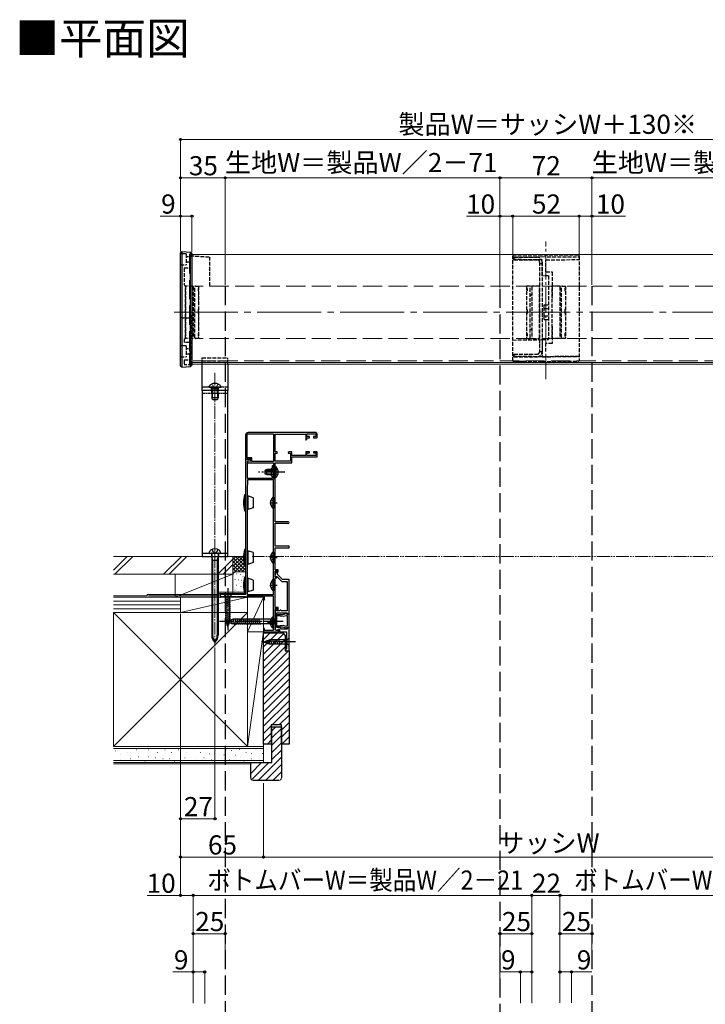
# Model space of a CAD drawing. Extents: x 0 to 1750, y 0 to 2616.
# Drawn here: x 820 to 1357, y 538 to 1309 of the extents above; entities that cross this region are included whole.
import ezdxf

# ---------------------------------------------------------------- set-up
doc = ezdxf.new("R2010")
doc.units = 0
for name, pattern in [('YCENTER_1', [13, 10, -1, 1, -1]), ('YDIVIDE_1', [15, 10, -1, 1, -1, 1, -1]), ('YHIDDEN_1', [4, 3, -1])]:
    doc.linetypes.add(name, pattern=pattern)
for name, color, linetype, lineweight in [('USER1', 3, 'CONTINUOUS', 13), ('YKK_11', 7, 'CONTINUOUS', 30), ('YKK_12', 2, 'CONTINUOUS', 13), ('YKK_13', 4, 'CONTINUOUS', 30), ('YKK_D', 6, 'CONTINUOUS', 13), ('YSS_K', 3, 'CONTINUOUS', 13)]:
    doc.layers.add(name, color=color, linetype=linetype, lineweight=lineweight)
doc.styles.add('text-b', font='txt')

msp = doc.modelspace()

# ---------------------------------------------------------------- linework, layer by layer
at = {"layer": 'YKK_11', "linetype": 'ByBlock', "lineweight": -2, "ltscale": 0.5}
for p, q in [((996.93, 983.94), (996.93, 964.94)), ((998.03, 966.04), (998.03, 984.84)), ((998.03, 984.84), (1018.83, 984.84)), ((1051.43, 985.94), (998.93, 985.94)), ((1018.83, 984.84), (1018.83, 963.34)), ((1019.93, 970.84), (1019.93, 984.54)), ((1019.93, 984.54), (1043.93, 984.54)), ((1043.93, 984.54), (1043.93, 980.14)), ((1043.93, 980.14), (1044.23, 979.84)), ((1044.23, 979.84), (1044.93, 980.54)), ((1044.93, 982.74), (1044.93, 984.84)), ((1044.93, 984.84), (1051.93, 984.84)), ((1046.83, 982.74), (1044.93, 982.74)), ((1044.93, 980.54), (1044.93, 981.84)), ((1044.93, 981.84), (1046.83, 981.84)), ((1046.83, 981.84), (1046.83, 982.74)), ((1051.93, 982.74), (1050.03, 982.74)), ((1050.03, 982.74), (1050.03, 981.84)), ((1050.03, 981.84), (1052.93, 981.84)), ((1051.93, 984.84), (1051.93, 982.74)), ((1052.93, 981.84), (1052.93, 984.44)), ((996.93, 964.94), (996.93, 858.94)), ((1000.93, 964.94), (996.93, 964.94)), ((996.93, 964.94), (1000.93, 964.94)), ((1001.93, 966.04), (998.03, 966.04)), ((1000.93, 963.74), (1000.93, 964.94)), ((1000.93, 964.94), (1000.93, 963.74)), ((1001.93, 963.34), (1001.93, 966.04)), ((1021.06, 970.84), (1019.93, 970.84)), ((1020.03, 963.44), (1020.03, 969.84)), ((1020.03, 969.84), (1021.74, 969.84)), ((1021.87, 970.27), (1021.06, 970.84)), ((1021.74, 969.84), (1021.87, 970.27)), ((1031.01, 970.84), (1030.19, 970.27)), ((1030.19, 970.27), (1030.33, 969.84)), ((1030.33, 969.84), (1032.03, 969.84)), ((1033.23, 970.84), (1031.01, 970.84)), ((1032.03, 969.84), (1032.03, 963.44)), ((1033.23, 967.84), (1033.23, 970.84)), ((1043.93, 967.84), (1033.23, 967.84)), ((1033.23, 962.24), (1033.23, 966.74)), ((1033.23, 966.74), (1052.93, 966.74)), ((1046.83, 970.84), (1043.93, 970.84)), ((1043.93, 970.84), (1043.93, 967.84)), ((1044.93, 967.84), (1044.93, 969.94)), ((1044.93, 969.94), (1046.83, 969.94)), ((1051.93, 967.84), (1044.93, 967.84)), ((1046.83, 969.94), (1046.83, 970.84)), ((1052.93, 970.84), (1050.03, 970.84)), ((1050.03, 970.84), (1050.03, 969.94)), ((1050.03, 969.94), (1051.93, 969.94)), ((1051.93, 969.94), (1051.93, 967.84)), ((1052.93, 966.74), (1052.93, 970.84)), ((998.33, 949.94), (998.33, 963.74)), ((998.33, 963.74), (1000.93, 963.74)), ((1000.93, 963.74), (998.43, 963.24)), ((998.43, 963.24), (998.43, 962.24)), ((998.43, 962.24), (1018.83, 962.24)), ((1018.83, 963.34), (1001.93, 963.34)), ((1017.63, 958.34), (1016.83, 957.54)), ((1016.83, 957.54), (1016.83, 952.34)), ((1018.83, 959.94), (1017.63, 959.94)), ((1017.63, 959.94), (1017.63, 958.34)), ((1018.83, 962.24), (1018.83, 949.94)), ((1018.83, 955.4), (1018.83, 959.94)), ((1032.03, 963.44), (1020.03, 963.44)), ((1020.03, 955.4), (1020.03, 962.24)), ((1020.03, 962.24), (1033.23, 962.24)), ((998.33, 948.94), (998.04, 940.4)), ((1017.63, 949.94), (998.33, 949.94)), ((1018.83, 948.94), (998.33, 948.94)), ((1016.83, 952.34), (1017.63, 951.54)), ((1017.63, 951.54), (1017.63, 949.94)), ((1018.71, 955.21), (1018.83, 955.4)), ((1018.71, 954.66), (1018.71, 955.21)), ((1018.83, 954.48), (1018.71, 954.66)), ((1018.83, 949.94), (1018.83, 954.48)), ((1019.93, 949.94), (1018.83, 949.94)), ((1018.83, 949.94), (1020.03, 949.94)), ((1018.83, 858.94), (1018.83, 948.94)), ((1019.91, 955.21), (1020.03, 955.4)), ((1019.91, 954.66), (1019.91, 955.21)), ((1020.03, 954.48), (1019.91, 954.66)), ((1019.93, 915.94), (1019.93, 949.94)), ((1020.03, 949.94), (1020.03, 954.48)), ((998.03, 940.3), (998.03, 858.94)), ((1030.23, 915.94), (1019.93, 915.94)), ((1019.93, 896.94), (1019.93, 915.04)), ((1019.93, 915.04), (1029.37, 915.04)), ((1029.37, 915.04), (1029.63, 914.89)), ((1030.93, 896.94), (1019.93, 896.94)), ((1019.93, 878.34), (1019.93, 895.64)), ((1019.93, 895.64), (1030.93, 895.64)), ((1030.93, 895.64), (1030.93, 896.94)), ((1022.43, 878.34), (1019.93, 878.34)), ((1019.93, 872.84), (1019.93, 877.54)), ((1019.93, 877.54), (1021.63, 877.54)), ((1021.43, 872.84), (1019.93, 872.84)), ((1019.93, 848.94), (1019.93, 872.04)), ((1019.93, 872.04), (1021.43, 872.04)), ((1021.43, 872.04), (1021.43, 872.84)), ((1021.63, 877.54), (1021.63, 876.94)), ((1021.63, 876.94), (1022.13, 876.44)), ((1022.13, 876.44), (1022.43, 876.74)), ((1022.43, 876.74), (1022.43, 878.34)), ((996.93, 858.94), (976.93, 858.94)), ((976.93, 858.94), (976.93, 856.94)), ((976.93, 856.94), (977.33, 856.94)), ((977.33, 856.94), (977.63, 857.24)), ((977.63, 857.24), (977.93, 857.54)), ((977.93, 857.54), (988.93, 857.54)), ((988.93, 857.54), (989.23, 857.24)), ((989.23, 857.24), (989.53, 856.94)), ((989.53, 856.94), (989.63, 856.94)), ((989.63, 856.94), (989.93, 857.24)), ((989.93, 857.24), (990.23, 857.54)), ((990.23, 857.54), (996.63, 857.54)), ((996.63, 857.54), (996.93, 857.24)), ((996.93, 857.24), (997.23, 856.94)), ((997.23, 856.94), (998.03, 856.94)), ((998.03, 858.94), (1018.83, 858.94)), ((998.03, 856.94), (998.03, 857.94)), ((998.03, 857.94), (1010.93, 857.94)), ((1010.93, 857.94), (1010.93, 854.94)), ((1011.73, 854.94), (1011.73, 857.94)), ((1011.73, 857.94), (1018.53, 857.94)), ((1018.53, 857.94), (1018.53, 830.94)), ((1010.93, 854.94), (1011.73, 854.94)), ((1022.33, 848.94), (1019.93, 848.94)), ((1022.33, 846.74), (1022.33, 848.94)), ((1019.93, 831.14), (1019.93, 848.14)), ((1019.93, 848.14), (1021.53, 848.14)), ((1021.53, 848.14), (1021.53, 846.74)), ((1021.53, 846.74), (1022.33, 846.74)), ((1021.65, 843.09), (1021.62, 842.51)), ((1021.62, 842.51), (1026.4, 842.1)), ((1025.46, 843.09), (1021.65, 843.09)), ((1029.28, 844.11), (1025.46, 843.09)), ((1026.4, 842.1), (1028.72, 842.72)), ((1028.72, 842.72), (1029.43, 842.3)), ((1029.56, 843.84), (1029.28, 844.11)), ((1029.43, 842.3), (1029.43, 834.47)), ((1029.45, 843.42), (1029.56, 843.84)), ((1029.7, 843.23), (1029.45, 843.42)), ((1030.23, 843.54), (1029.7, 843.23)), ((1030.93, 843.54), (1030.23, 843.54)), ((1030.93, 833.24), (1030.93, 843.54)), ((1026.4, 834.68), (1021.62, 834.26)), ((1021.62, 834.26), (1021.65, 833.69)), ((1021.65, 833.69), (1025.46, 833.69)), ((1025.46, 833.69), (1029.28, 832.67)), ((1028.72, 834.06), (1026.4, 834.68)), ((1029.43, 834.47), (1028.72, 834.06)), ((1029.28, 832.67), (1029.56, 832.94)), ((1029.45, 833.36), (1029.7, 833.55)), ((1029.56, 832.94), (1029.45, 833.36)), ((1029.7, 833.55), (1030.23, 833.24)), ((1030.23, 833.24), (1030.93, 833.24)), ((1011.73, 832.44), (1010.93, 832.44)), ((1010.93, 832.44), (1010.93, 829.94)), ((1010.93, 829.94), (1023.03, 829.94)), ((1011.73, 830.94), (1011.73, 832.44)), ((1018.53, 830.94), (1011.73, 830.94)), ((1020.83, 831.14), (1019.93, 831.14)), ((1021.03, 830.99), (1020.83, 831.14)), ((1021.22, 830.84), (1021.03, 830.99)), ((1022.33, 830.84), (1021.22, 830.84)), ((1023.03, 831.74), (1022.33, 831.74)), ((1022.33, 831.74), (1022.33, 830.84)), ((1023.03, 829.94), (1023.03, 831.74))]:
    msp.add_line(p, q, dxfattribs=at)
at = {"layer": 'YKK_11', "linetype": 'ByBlock', "lineweight": -2}
for p, q in [((1020.43, 876.3), (1019.88, 873.14)), ((1019.88, 873.14), (1021.31, 873.14)), ((1021.13, 877.14), (1020.43, 877.14)), ((1020.43, 877.14), (1020.43, 876.3)), ((1021.93, 875.75), (1021.13, 877.14)), ((1021.31, 873.14), (1025.21, 869.24)), ((1021.93, 874.64), (1021.93, 875.75)), ((1025.83, 870.74), (1021.93, 874.64)), ((1025.21, 869.24), (1029.43, 869.24)), ((1030.93, 870.74), (1025.83, 870.74)), ((1029.43, 869.24), (1029.43, 846.24)), ((1030.93, 843.74), (1030.93, 870.74)), ((1021.13, 847.74), (1019.93, 847.74)), ((1019.93, 847.74), (1019.93, 846.54)), ((1019.93, 846.54), (1020.26, 846.21)), ((1020.26, 846.21), (1019.93, 845.74)), ((1019.93, 845.74), (1019.93, 831.68)), ((1021.13, 846.24), (1021.13, 847.74)), ((1023.43, 846.24), (1021.13, 846.24)), ((1021.43, 833.34), (1021.43, 844.74)), ((1021.43, 844.74), (1029.53, 844.74)), ((1023.93, 846.74), (1023.43, 846.24)), ((1024.43, 846.74), (1023.93, 846.74)), ((1024.93, 846.24), (1024.43, 846.74)), ((1029.43, 846.24), (1024.93, 846.24)), ((1029.53, 844.74), (1029.53, 843.74)), ((1029.53, 843.74), (1030.93, 843.74)), ((1023.73, 833.34), (1021.43, 833.34)), ((1025.13, 831.94), (1023.73, 833.34)), ((1030.93, 833.04), (1029.53, 833.04)), ((1029.53, 833.04), (1029.53, 831.94)), ((1030.93, 814.94), (1030.93, 833.04)), ((1019.93, 831.68), (1021.97, 830.94)), ((1021.97, 830.94), (1022.33, 831.94)), ((1022.33, 831.94), (1023.33, 831.94)), ((1023.33, 831.94), (1023.33, 829.94)), ((1023.33, 829.94), (1028.93, 829.94)), ((1029.53, 831.94), (1025.13, 831.94)), ((1028.93, 829.94), (1028.93, 816.44)), ((1028.93, 816.44), (1028.43, 816.44)), ((1028.43, 816.44), (1028.43, 814.94)), ((1028.43, 814.94), (1030.93, 814.94))]:
    msp.add_line(p, q, dxfattribs=at)
at = {"layer": 'YKK_11', "linetype": 'ByBlock', "lineweight": -2, "ltscale": 0.5}
for centre, radius, start, end in [((998.93, 983.94), 2, 90.00001, 179.99999), ((1051.43, 984.44), 1.5, 0.00001, 89.99999), ((1001.03, 940.3), 3, 177.99972, 179.99974), ((1030.23, 915.24), 0.7, 210, 89.99999)]:
    msp.add_arc(centre, radius, start, end, dxfattribs=at)
at = {"layer": 'YKK_12', "linetype": 'YCENTER_1', "ltscale": 2}
msp.add_line((1231.93, 1027.64), (1231.93, 1135.44), dxfattribs=at)
at = {"layer": 'YKK_12', "linetype": 'YHIDDEN_1', "ltscale": 5}
for p, q in [((952.93, 1125.34), (952.93, 1039.34)), ((960.18, 1100.64), (960.18, 1059.64)), ((1503.68, 1100.64), (960.18, 1100.64)), ((1503.68, 1059.64), (960.18, 1059.64)), ((1510.93, 1041.94), (952.93, 1041.94))]:
    msp.add_line(p, q, dxfattribs=at)
at = {"layer": 'YKK_12'}
for p, q in [((1510.93, 1125.34), (952.93, 1125.34)), ((1510.93, 1040.74), (952.93, 1040.74)), ((1510.93, 1039.34), (952.93, 1039.34))]:
    msp.add_line(p, q, dxfattribs=at)
at = {"layer": 'YKK_12', "linetype": 'YCENTER_1', "ltscale": 5}
msp.add_line((940.93, 1080.14), (1522.93, 1080.14), dxfattribs=at)
at = {"layer": 'YKK_12', "linetype": 'YCENTER_1'}
for p, q in [((972.93, 1032.69), (972.93, 818.53)), ((972.93, 898.56), (972.93, 884.12))]:
    msp.add_line(p, q, dxfattribs=at)
at = {"layer": 'YKK_13'}
for p, q in [((945.93, 1037.98), (945.93, 1126.69)), ((946.93, 1127.58), (946.93, 1037.1)), ((946.93, 1127.58), (953.87, 1127.15)), ((953.87, 1037.52), (953.87, 1127.15)), ((954.93, 1126.09), (954.93, 1038.59)), ((946.93, 1075.64), (945.93, 1075.64)), ((946.93, 1075.64), (953.87, 1075.64)), ((953.87, 1075.64), (954.93, 1075.64)), ((946.93, 1037.1), (945.93, 1037.98)), ((946.93, 1037.1), (953.87, 1037.52)), ((953.87, 1037.52), (954.93, 1038.59)), ((962.92, 1018.94), (962.92, 1039.34)), ((982.92, 1039.34), (982.92, 1018.94)), ((982.92, 1018.94), (962.92, 1018.94)), ((982.93, 1018.94), (962.93, 1018.94)), ((962.93, 1018.94), (962.93, 888.94)), ((982.93, 888.94), (982.93, 1018.94)), ((962.93, 891.44), (982.93, 891.44)), ((962.93, 888.94), (982.93, 888.94)), ((968.43, 891.44), (977.43, 891.44)), ((970.18, 891.44), (970.18, 888.94)), ((970.38, 891.14), (970.38, 827.3)), ((970.38, 888.04), (971.13, 885.84)), ((974.73, 885.84), (975.48, 888.04)), ((975.48, 891.14), (975.48, 827.3)), ((975.68, 891.44), (975.68, 888.94)), ((970.38, 885.84), (975.48, 885.84)), ((971.13, 885.84), (971.13, 827.3)), ((974.73, 885.84), (974.73, 827.3))]:
    msp.add_line(p, q, dxfattribs=at)
at = {"layer": 'YKK_13', "linetype": 'YHIDDEN_1'}
for p, q in [((950.43, 1125.79), (945.93, 1125.79)), ((950.43, 1125.79), (950.43, 1117.29)), ((952.93, 1125.64), (954.93, 1125.64)), ((952.93, 1125.64), (952.93, 1114.79)), ((954.93, 1123.19), (954.93, 1125.64)), ((968.52, 1123.11), (954.93, 1124.06)), ((968.93, 1100.64), (968.93, 1122.68)), ((1205.93, 1041.87), (1205.93, 1123.93)), ((1205.93, 1123.44), (1228.93, 1123.64)), ((1205.93, 1123.44), (1228.93, 1123.64)), ((1228.93, 1124.84), (1206.55, 1124.71)), ((1206.93, 1123.24), (1225.03, 1123.24)), ((1206.93, 1123.24), (1206.93, 1121.24)), ((1206.93, 1121.24), (1225.03, 1121.24)), ((1226.93, 1119.34), (1226.93, 1074.54)), ((1226.93, 1118.24), (1228.93, 1118.24)), ((1257.32, 1124.68), (1228.93, 1124.84)), ((1228.93, 1123.64), (1257.93, 1123.38)), ((1228.93, 1123.64), (1257.93, 1123.38)), ((1228.93, 1108.64), (1228.93, 1121.14)), ((1228.93, 1119.34), (1228.93, 1049.14)), ((1231.93, 1121.14), (1257.93, 1121.36)), ((1231.93, 1111.64), (1231.93, 1121.14)), ((1257.93, 1123.92), (1257.93, 1041.94)), ((945.93, 1117.29), (950.43, 1117.29)), ((948.93, 1114.79), (948.93, 1101.64)), ((948.93, 1114.79), (952.93, 1114.79)), ((1231.93, 1111.64), (1236.93, 1111.64)), ((1236.93, 1111.64), (1236.93, 1091.14)), ((1233.93, 1108.64), (1228.93, 1108.64)), ((1233.93, 1108.64), (1233.93, 1058.64)), ((948.93, 1101.64), (949.93, 1100.64)), ((949.93, 1100.64), (949.93, 1059.64)), ((949.93, 1059.64), (949.93, 1100.64)), ((955.43, 1100.64), (949.93, 1100.64)), ((955.93, 1100.14), (955.93, 1060.14)), ((957.18, 1060.14), (957.18, 1100.14)), ((957.68, 1100.64), (960.18, 1100.64)), ((960.18, 1098.81), (959.68, 1098.81)), ((959.68, 1098.81), (959.68, 1098.37)), ((960.18, 1098.37), (959.68, 1098.37)), ((959.68, 1098.37), (959.68, 1096.81)), ((959.68, 1096.81), (960.18, 1096.81)), ((960.18, 1100.64), (960.18, 1059.64)), ((1219.18, 1100.64), (1216.68, 1100.64)), ((1216.68, 1100.64), (1216.68, 1059.64)), ((1216.68, 1098.81), (1217.18, 1098.81)), ((1216.68, 1098.37), (1217.18, 1098.37)), ((1217.18, 1096.81), (1216.68, 1096.81)), ((1217.18, 1098.81), (1217.18, 1098.37)), ((1217.18, 1098.37), (1217.18, 1096.81)), ((1219.68, 1060.14), (1219.68, 1100.14)), ((1220.93, 1100.14), (1220.93, 1060.14)), ((1226.93, 1100.64), (1221.43, 1100.64)), ((1226.93, 1059.64), (1226.93, 1100.64)), ((1236.93, 1059.64), (1236.93, 1100.64)), ((1242.43, 1100.64), (1236.93, 1100.64)), ((1242.93, 1100.14), (1242.93, 1060.14)), ((1244.18, 1060.14), (1244.18, 1100.14)), ((1244.68, 1100.64), (1247.18, 1100.64)), ((1247.18, 1098.81), (1246.68, 1098.81)), ((1246.68, 1098.81), (1246.68, 1098.37)), ((1247.18, 1098.37), (1246.68, 1098.37)), ((1246.68, 1098.37), (1246.68, 1096.81)), ((1246.68, 1096.81), (1247.18, 1096.81)), ((1247.18, 1100.64), (1247.18, 1059.64)), ((956.63, 1093.54), (956.73, 1093.54)), ((1220.23, 1093.54), (1220.13, 1093.54)), ((1243.63, 1093.54), (1243.73, 1093.54)), ((960.18, 1082.14), (959.68, 1082.14)), ((959.68, 1082.14), (959.68, 1078.14)), ((1216.68, 1082.14), (1217.18, 1082.14)), ((1217.18, 1082.14), (1217.18, 1078.14)), ((1230.43, 1083.02), (1230.43, 1085.91)), ((1230.43, 1085.91), (1233.93, 1085.91)), ((1230.43, 1077.25), (1230.43, 1083.02)), ((1230.43, 1083.02), (1233.93, 1083.02)), ((1247.18, 1082.14), (1246.68, 1082.14)), ((1246.68, 1082.14), (1246.68, 1078.14)), ((954.93, 1039.04), (954.93, 1077.91)), ((959.68, 1078.14), (960.18, 1078.14)), ((1217.18, 1078.14), (1216.68, 1078.14)), ((1226.93, 1074.54), (1226.93, 1055.04)), ((1230.43, 1077.25), (1233.93, 1077.25)), ((1230.43, 1074.36), (1230.43, 1077.25)), ((1230.43, 1074.36), (1233.93, 1074.36)), ((1246.68, 1078.14), (1247.18, 1078.14)), ((956.73, 1066.74), (956.63, 1066.74)), ((1220.13, 1066.74), (1220.23, 1066.74)), ((1236.93, 1069.14), (1236.93, 1055.68)), ((1243.73, 1066.74), (1243.63, 1066.74)), ((949.93, 1059.64), (948.93, 1058.64)), ((948.93, 1058.64), (948.93, 1056.29)), ((955.43, 1059.64), (949.93, 1059.64)), ((960.18, 1059.64), (957.68, 1059.64)), ((960.18, 1063.47), (959.68, 1063.47)), ((959.68, 1063.47), (959.68, 1061.9)), ((960.18, 1061.9), (959.68, 1061.9)), ((959.68, 1061.9), (959.68, 1061.47)), ((959.68, 1061.47), (960.18, 1061.47)), ((1228.93, 1058.37), (1205.93, 1058.09)), ((1216.68, 1063.47), (1217.18, 1063.47)), ((1216.68, 1061.9), (1217.18, 1061.9)), ((1217.18, 1061.47), (1216.68, 1061.47)), ((1216.68, 1059.64), (1219.18, 1059.64)), ((1217.18, 1063.47), (1217.18, 1061.9)), ((1217.18, 1061.9), (1217.18, 1061.47)), ((1221.43, 1059.64), (1226.93, 1059.64)), ((1228.93, 1058.64), (1233.93, 1058.64)), ((1228.93, 1058.64), (1228.93, 1045.24)), ((1242.43, 1059.64), (1236.93, 1059.64)), ((1247.18, 1059.64), (1244.68, 1059.64)), ((1247.18, 1063.47), (1246.68, 1063.47)), ((1246.68, 1063.47), (1246.68, 1061.9)), ((1247.18, 1061.9), (1246.68, 1061.9)), ((1246.68, 1061.9), (1246.68, 1061.47)), ((1246.68, 1061.47), (1247.18, 1061.47)), ((950.43, 1053.79), (945.93, 1053.79)), ((952.93, 1056.29), (948.93, 1056.29)), ((950.43, 1053.79), (950.43, 1045.29)), ((952.93, 1056.29), (952.93, 1042.79)), ((1226.93, 1055.04), (1226.93, 1049.14)), ((1226.93, 1049.24), (1228.93, 1049.24)), ((1236.93, 1055.68), (1231.93, 1055.64)), ((1231.93, 1049.24), (1231.93, 1055.64)), ((945.93, 1045.29), (950.43, 1045.29)), ((948.93, 1042.79), (952.93, 1042.79)), ((948.93, 1042.79), (948.93, 1039.04)), ((962.92, 1044.44), (982.92, 1044.44)), ((962.92, 1041.94), (982.92, 1041.94)), ((1228.93, 1045.24), (1205.93, 1045.49)), ((1205.93, 1041.87), (1228.93, 1041.6)), ((1206.9, 1041.75), (1216.8, 1041.74)), ((1206.93, 1047.24), (1225.03, 1047.24)), ((1206.93, 1047.24), (1206.93, 1045.24)), ((1206.93, 1045.24), (1225.03, 1045.24)), ((1257.93, 1045.49), (1228.93, 1045.24)), ((1228.93, 1045.24), (1257.93, 1045.49)), ((1228.93, 1041.6), (1257.93, 1041.94)), ((1241.06, 1041.74), (1256.93, 1041.75)), ((1257.93, 1047.51), (1257.93, 1045.49)), ((954.93, 1039.04), (948.93, 1039.04)), ((970.58, 894.3), (971.79, 892.08)), ((975.28, 894.3), (974.08, 892.08))]:
    msp.add_line(p, q, dxfattribs=at)
at = {"layer": 'YKK_13', "linetype": 'YHIDDEN_1', "ltscale": 0.6}
for p, q in [((950.43, 1123.79), (952.93, 1123.79)), ((952.93, 1119.29), (950.43, 1119.29)), ((950.43, 1051.79), (952.93, 1051.79)), ((952.93, 1047.29), (950.43, 1047.29))]:
    msp.add_line(p, q, dxfattribs=at)
at = {"layer": 'YKK_13', "linetype": 'YHIDDEN_1', "ltscale": 5}
for p, q in [((980.93, 1100.64), (980.93, 525.14)), ((1195.93, 1098.44), (1195.93, 525.14)), ((1267.93, 1100.64), (1267.93, 525.14))]:
    msp.add_line(p, q, dxfattribs=at)
at = {"layer": 'YKK_13', "linetype": 'YHIDDEN_1', "ltscale": 0.5}
for p, q in [((962.92, 1039.34), (962.92, 1044.44)), ((982.92, 1039.34), (982.92, 1044.44)), ((982.93, 1016.44), (962.93, 1016.44)), ((971.79, 892.08), (972.93, 891.48)), ((974.08, 892.08), (972.93, 891.48))]:
    msp.add_line(p, q, dxfattribs=at)
at = {"layer": 'YKK_13', "linetype": 'YHIDDEN_1', "ltscale": 0.3}
for p, q in [((982.92, 1021.44), (962.92, 1021.44)), ((970.17, 1018.94), (970.17, 1021.44)), ((975.67, 1018.94), (975.67, 1021.44))]:
    msp.add_line(p, q, dxfattribs=at)
at = {"layer": 'YKK_13', "linetype": 'YHIDDEN_1', "ltscale": 0.2}
for p, q in [((968.17, 1022.04), (968.17, 1021.94)), ((968.67, 1021.44), (977.17, 1021.44)), ((970.42, 1020.04), (970.64, 1020.63)), ((975.42, 1020.04), (970.42, 1020.04)), ((970.42, 1016.94), (970.42, 1020.04)), ((970.57, 1023.95), (971.78, 1021.53)), ((970.86, 1020.04), (970.66, 1020.96)), ((970.86, 1016.94), (970.86, 1020.04)), ((970.93, 1018.94), (970.93, 1016.44)), ((972.92, 1020.92), (971.78, 1021.53)), ((972.92, 1020.92), (974.07, 1021.53)), ((975.27, 1023.95), (974.07, 1021.53)), ((974.93, 1018.94), (974.93, 1016.44)), ((974.99, 1020.04), (975.18, 1020.96)), ((974.99, 1016.94), (974.99, 1020.04)), ((975.42, 1020.04), (975.21, 1020.63)), ((975.42, 1016.94), (975.42, 1020.04)), ((977.67, 1022.04), (977.67, 1021.94))]:
    msp.add_line(p, q, dxfattribs=at)
at = {"layer": 'YKK_13', "ltscale": 0.2}
for p, q in [((970.42, 1016.94), (970.42, 1013.14)), ((975.42, 1013.14), (970.42, 1013.14)), ((971.22, 1011.44), (970.42, 1013.14)), ((970.86, 1016.94), (970.86, 1012.22)), ((974.62, 1011.44), (971.22, 1011.44)), ((975.42, 1013.14), (974.62, 1011.44)), ((974.99, 1016.94), (974.99, 1012.22)), ((975.42, 1016.94), (975.42, 1013.14))]:
    msp.add_line(p, q, dxfattribs=at)
at = {"layer": 'YKK_13', "ltscale": 1.5}
for p, q in [((1013.43, 956.94), (1012.03, 956.24)), ((1012.03, 956.24), (1012.03, 953.64)), ((1012.13, 956.29), (1020.03, 956.29)), ((1020.03, 956.94), (1013.43, 956.94)), ((1013.43, 952.94), (1013.43, 956.94)), ((1020.03, 959.19), (1020.03, 952.94)), ((1020.03, 959.19), (1020.54, 959.19)), ((1020.03, 950.69), (1020.03, 956.94)), ((1020.54, 959.19), (1020.54, 952.94)), ((1020.54, 950.69), (1020.54, 956.94)), ((1013.43, 952.94), (1012.03, 953.64)), ((1012.13, 953.59), (1020.03, 953.59)), ((1013.43, 952.94), (1020.03, 952.94)), ((1020.03, 950.69), (1020.54, 950.69)), ((996.23, 937.44), (996.23, 924.44)), ((996.23, 937.44), (996.93, 937.44)), ((996.93, 924.44), (996.93, 937.44)), ((998.03, 935.84), (998.23, 935.84)), ((998.23, 935.84), (998.73, 936.34)), ((998.23, 935.84), (998.23, 926.04)), ((998.73, 936.34), (998.73, 925.54)), ((1002.83, 934.85), (998.73, 936.34)), ((1002.83, 934.85), (1002.83, 927.03)), ((1018.32, 935.19), (1018.32, 926.69)), ((1018.83, 935.19), (1018.32, 935.19)), ((1018.83, 935.19), (1018.83, 926.69)), ((998.03, 926.04), (998.23, 926.04)), ((998.73, 925.54), (998.23, 926.04)), ((1002.83, 927.03), (998.73, 925.54)), ((1018.83, 926.69), (1018.32, 926.69)), ((1018.83, 932.94), (1018.83, 928.94)), ((996.93, 924.44), (996.23, 924.44)), ((996.23, 894.44), (996.23, 881.44)), ((996.23, 894.44), (996.93, 894.44)), ((996.93, 881.44), (996.93, 894.44)), ((998.03, 892.84), (998.23, 892.84)), ((998.23, 892.84), (998.73, 893.34)), ((998.23, 892.84), (998.23, 883.04)), ((998.73, 893.34), (998.73, 882.54)), ((1002.83, 891.85), (998.73, 893.34)), ((1002.83, 891.85), (1002.83, 884.03)), ((1018.32, 892.19), (1018.32, 883.69)), ((1018.83, 892.19), (1018.32, 892.19)), ((1018.83, 892.19), (1018.83, 883.69)), ((1018.83, 889.94), (1018.83, 885.94)), ((996.93, 881.44), (996.23, 881.44)), ((998.03, 883.04), (998.23, 883.04)), ((998.73, 882.54), (998.23, 883.04)), ((1002.83, 884.03), (998.73, 882.54)), ((1018.83, 883.69), (1018.32, 883.69)), ((996.23, 872.94), (996.23, 859.94)), ((996.23, 872.94), (996.93, 872.94)), ((996.93, 859.94), (996.93, 872.94)), ((998.03, 871.34), (998.23, 871.34)), ((998.23, 871.34), (998.73, 871.84)), ((998.23, 871.34), (998.23, 861.54)), ((998.73, 871.84), (998.73, 861.04)), ((1002.83, 870.35), (998.73, 871.84)), ((1002.83, 870.35), (1002.83, 862.53)), ((1018.32, 870.69), (1018.32, 862.19)), ((1018.83, 870.69), (1018.32, 870.69)), ((1018.83, 870.69), (1018.83, 862.19)), ((1018.83, 868.44), (1018.83, 864.44)), ((986.03, 858.94), (979.83, 858.94)), ((979.83, 858.94), (981.38, 857.39)), ((980.83, 854.96), (985.03, 856.09)), ((981.38, 857.39), (981.38, 838.85)), ((984.48, 857.39), (981.38, 857.39)), ((986.03, 858.94), (984.48, 857.39)), ((984.48, 838.85), (984.48, 857.39)), ((996.93, 859.94), (996.23, 859.94)), ((998.03, 861.54), (998.23, 861.54)), ((998.73, 861.04), (998.23, 861.54)), ((1002.83, 862.53), (998.73, 861.04)), ((1018.83, 862.19), (1018.32, 862.19)), ((980.83, 853.41), (985.03, 854.53)), ((980.83, 851.86), (985.03, 852.98)), ((980.83, 850.3), (985.03, 851.43)), ((980.83, 848.75), (985.03, 849.88)), ((980.83, 847.2), (985.03, 848.32)), ((980.83, 845.64), (985.03, 846.77)), ((980.83, 844.09), (985.03, 845.22)), ((980.83, 842.54), (985.03, 843.66)), ((980.83, 840.99), (985.03, 842.11)), ((980.83, 839.43), (985.03, 840.56)), ((1018.02, 841.39), (1018.02, 832.89)), ((1018.53, 841.39), (1018.02, 841.39)), ((1018.53, 841.39), (1018.53, 832.89)), ((1021.43, 841.44), (1019.68, 839.69)), ((1021.43, 834.44), (1021.43, 841.44)), ((981.09, 837.95), (985.03, 839.01)), ((982.93, 833.94), (981.38, 838.85)), ((981.43, 837.94), (986.98, 839.69)), ((981.43, 837.94), (986.98, 836.19)), ((981.54, 836.52), (984.58, 837.33)), ((982, 835.09), (984.05, 835.63)), ((982.58, 838.88), (983.13, 836.83)), ((982.93, 833.94), (984.48, 838.85)), ((984.01, 839.33), (984.82, 836.29)), ((985.44, 839.78), (986.52, 835.76)), ((986.87, 840.23), (988.11, 835.64)), ((1019.68, 839.69), (986.98, 839.69)), ((1019.68, 836.19), (986.98, 836.19)), ((988.43, 840.24), (989.66, 835.64)), ((989.98, 840.24), (991.21, 835.64)), ((991.53, 840.24), (992.76, 835.64)), ((993.08, 840.24), (994.32, 835.64)), ((994.64, 840.24), (995.87, 835.64)), ((996.19, 840.24), (997.42, 835.64)), ((997.74, 840.24), (998.98, 835.64)), ((999.3, 840.24), (1000.53, 835.64)), ((1000.85, 840.24), (1002.08, 835.64)), ((1002.4, 840.24), (1003.63, 835.64)), ((1003.95, 840.24), (1005.19, 835.64)), ((1005.51, 840.24), (1006.74, 835.64)), ((1007.06, 840.24), (1008.29, 835.64)), ((1018.53, 832.89), (1018.02, 832.89)), ((1018.53, 839.14), (1018.53, 835.14)), ((1019.68, 836.19), (1019.68, 839.69)), ((1021.43, 834.44), (1019.68, 836.19)), ((1010.93, 821.94), (1015.85, 823.49)), ((1010.93, 821.94), (1015.85, 820.39)), ((1012.08, 822.88), (1012.63, 820.83)), ((1013.51, 823.33), (1014.33, 820.29)), ((1014.94, 823.78), (1016, 819.84)), ((1029.38, 823.49), (1015.85, 823.49)), ((1015.85, 820.39), (1029.38, 820.39)), ((1016.43, 824.04), (1017.55, 819.84)), ((1017.98, 824.04), (1019.11, 819.84)), ((1019.53, 824.04), (1020.66, 819.84)), ((1021.09, 824.04), (1022.21, 819.84)), ((1022.64, 824.04), (1023.76, 819.84)), ((1030.93, 825.04), (1029.38, 823.49)), ((1029.38, 820.39), (1029.38, 823.49)), ((1030.93, 818.84), (1029.38, 820.39)), ((1030.93, 818.84), (1030.93, 825.04))]:
    msp.add_line(p, q, dxfattribs=at)
at = {"layer": 'YKK_13', "linetype": 'YHIDDEN_1', "ltscale": 1.5}
for p, q in [((1022.13, 957.02), (1020.22, 956.09)), ((1020.22, 956.09), (1019.61, 954.94)), ((1020.22, 953.8), (1019.61, 954.94)), ((1022.13, 952.87), (1020.22, 953.8)), ((1016.74, 933.01), (1018.64, 932.08)), ((1016.74, 928.86), (1018.64, 929.79)), ((1018.64, 932.08), (1019.25, 930.94)), ((1018.64, 929.79), (1019.25, 930.94)), ((1016.74, 890.01), (1018.64, 889.08)), ((1016.74, 885.86), (1018.64, 886.79)), ((1018.64, 889.08), (1019.25, 887.94)), ((1018.64, 886.79), (1019.25, 887.94)), ((1016.74, 868.51), (1018.64, 867.58)), ((1016.74, 864.36), (1018.64, 865.29)), ((1018.64, 867.58), (1019.25, 866.44)), ((1018.64, 865.29), (1019.25, 866.44)), ((1016.44, 839.21), (1018.34, 838.28)), ((1016.44, 835.06), (1018.34, 835.99)), ((1018.34, 838.28), (1018.95, 837.14)), ((1018.34, 835.99), (1018.95, 837.14))]:
    msp.add_line(p, q, dxfattribs=at)
at = {"layer": 'YKK_13', "linetype": 'YCENTER_1', "ltscale": 1.5}
for p, q in [((1027.53, 954.94), (1007.03, 954.94)), ((1015.88, 930.94), (1021.55, 930.94)), ((1015.88, 887.94), (1021.55, 887.94)), ((982.93, 863.94), (982.93, 831.03)), ((1015.88, 866.44), (1021.55, 866.44)), ((1026.43, 837.94), (976.43, 837.94)), ((1014.12, 837.14), (1021.25, 837.14)), ((1035.93, 821.94), (1009.45, 821.94))]:
    msp.add_line(p, q, dxfattribs=at)
at = {"layer": 'YKK_13', "linetype": 'YHIDDEN_1'}
for centre, radius, start, end in [((1225.03, 1119.34), 3.9, 0, 90), ((1225.03, 1119.34), 1.9, 0, 90), ((955.43, 1100.14), 0.5, 0, 90), ((957.68, 1100.14), 0.5, 90, 180), ((1219.18, 1100.14), 0.5, 0, 90), ((1221.43, 1100.14), 0.5, 90, 180), ((1242.43, 1100.14), 0.5, 0, 90), ((1244.68, 1100.14), 0.5, 90, 180), ((956.63, 1094.24), 0.7, 180, 270), ((956.73, 1092.54), 1, 63.25632, 90), ((1220.13, 1092.54), 1, 90, 116.74619), ((1220.23, 1094.24), 0.7, 270, 0), ((1243.63, 1094.24), 0.7, 180, 270), ((1243.73, 1092.54), 1, 63.25632, 90), ((956.63, 1066.04), 0.7, 90, 180), ((956.73, 1067.74), 1, 270, 296.74368), ((1220.13, 1067.74), 1, 243.25381, 270), ((1220.23, 1066.04), 0.7, 0, 90), ((1243.63, 1066.04), 0.7, 90, 180), ((1243.73, 1067.74), 1, 270, 296.74368), ((955.43, 1060.14), 0.5, 270, 360), ((957.68, 1060.14), 0.5, 180, 270), ((1219.18, 1060.14), 0.5, 270, 0), ((1221.43, 1060.14), 0.5, 180, 270), ((1242.43, 1060.14), 0.5, 270, 360), ((1244.68, 1060.14), 0.5, 180, 270), ((1225.03, 1049.14), 1.9, 270, 0), ((1225.03, 1049.14), 3.9, 270, 0)]:
    msp.add_arc(centre, radius, start, end, dxfattribs=at)
at = {"layer": 'YKK_13', "linetype": 'YHIDDEN_1', "ltscale": 0.2}
for centre, radius, start, end in [((972.92, 1018.54), 5.9, 36.38156, 143.61844), ((968.67, 1021.94), 0.5, 180, 270), ((970.08, 1020.84), 0.6, 340.03043, 90), ((975.77, 1020.84), 0.6, 90, 199.96957), ((977.17, 1021.94), 0.5, 270, 0)]:
    msp.add_arc(centre, radius, start, end, dxfattribs=at)
at = {"layer": 'YKK_13', "ltscale": 1.5}
for centre, radius, start, end in [((1017, 954.94), 5.53, 309.79413, 50.20587), ((1015.15, 930.94), 20, 161.03443, 198.96557), ((1021.86, 930.94), 5.53, 129.79413, 230.20587), ((1015.15, 887.94), 20, 161.03443, 198.96557), ((1021.86, 887.94), 5.53, 129.79413, 230.20587), ((1015.15, 866.44), 20, 161.03443, 198.96557), ((1021.86, 866.44), 5.53, 129.79413, 230.20587), ((1021.56, 837.14), 5.53, 129.79413, 230.20587)]:
    msp.add_arc(centre, radius, start, end, dxfattribs=at)
at = {"layer": 'YKK_13'}
for centre, radius, start, end in [((972.93, 889.44), 5.4, 51.23328, 128.76672), ((971.43, 891.31), 3, 128.76672, 177.54096), ((970.08, 891.14), 0.3, 0, 90), ((975.78, 891.14), 0.3, 90, 180), ((974.44, 891.31), 3, 2.45904, 51.23328), ((978.38, 827.3), 8, 180, 227.0586), ((981.56, 827.3), 10.43, 180, 214.17022), ((967.48, 827.3), 8, 312.9414, 0), ((964.31, 827.3), 10.43, 325.82978, 0)]:
    msp.add_arc(centre, radius, start, end, dxfattribs=at)
at = {"layer": 'YKK_13', "linetype": 'YHIDDEN_1'}
for centre, major_axis, ratio, start_param, end_param in [((1206.93, 1123.94), (-0.02, -1.19), 0.83919, 4.498267, 4.728434), ((1256.93, 1123.91), (0.02, -1.19), 0.83919, 1.554751, 1.784919), ((1206.93, 1042.72), (-1, 0.009), 0.967692, 1.082599, 1.579859), ((1256.93, 1042.72), (-1, -0.009), 0.967692, 1.561734, 2.192889)]:
    msp.add_ellipse(centre, major_axis=major_axis, ratio=ratio, start_param=start_param, end_param=end_param, dxfattribs=at)
at = {"layer": 'YKK_13'}
for points in [[(945.93, 1126.69), (946.27, 1126.99), (946.6, 1127.28), (946.93, 1127.58)], [(953.87, 1127.15), (954.22, 1126.8), (954.58, 1126.44), (954.93, 1126.09)]]:
    msp.add_open_spline(points, degree=3, dxfattribs=at)
at = {"layer": 'YKK_13', "linetype": 'YHIDDEN_1'}
for points, knots in [([(968.52, 1123.1), (968.54, 1123.1), (968.65, 1123.11), (968.79, 1123.04), (968.91, 1122.89), (968.93, 1122.75), (968.93, 1122.68)], [0, 0, 0, 0, 0.089473, 0.472286, 0.735396, 1, 1, 1, 1]), ([(1228.93, 1121.14), (1226.49, 1121.16), (1224.04, 1121.18), (1221.6, 1121.2), (1216.38, 1121.25), (1211.16, 1121.29), (1205.93, 1121.34)], [0, 0, 0, 0, 0.00733598, 0.00733598, 0.00733598, 0.0230019, 0.0230019, 0.0230019, 0.0230019]), ([(1206.55, 1124.69), (1206.5, 1124.7), (1206.38, 1124.71), (1206.22, 1124.64), (1206.08, 1124.51), (1206, 1124.37), (1205.97, 1124.26), (1205.96, 1124.21)], [0, 0, 0, 0, 0.165291, 0.459571, 0.674012, 0.836815, 1, 1, 1, 1]), ([(1257.91, 1124.17), (1257.89, 1124.23), (1257.87, 1124.33), (1257.79, 1124.48), (1257.65, 1124.6), (1257.49, 1124.68), (1257.36, 1124.66), (1257.32, 1124.66)], [0, 0, 0, 0, 0.163185, 0.325988, 0.540429, 0.834709, 1, 1, 1, 1])]:
    msp.add_open_spline(points, degree=3, knots=knots, dxfattribs=at)
at = {"layer": 'YKK_D'}
for p, q in [((945.93, 1127.69), (945.93, 1216.34)), ((945.93, 1215.34), (1517.93, 1215.34)), ((945.93, 1127.69), (945.93, 1186.34)), ((980.93, 1185.34), (945.93, 1185.34)), ((980.93, 1101.64), (980.93, 1186.34)), ((980.93, 1101.64), (980.93, 1186.34)), ((1195.93, 1185.34), (980.93, 1185.34)), ((1195.93, 1131.34), (1195.93, 1186.34)), ((1195.93, 1099.44), (1195.93, 1186.34)), ((1267.93, 1185.34), (1195.93, 1185.34)), ((1267.93, 1101.64), (1267.93, 1186.34)), ((1267.93, 1101.64), (1267.93, 1186.34)), ((1482.93, 1185.34), (1267.93, 1185.34)), ((945.93, 1155.34), (930.01, 1155.34)), ((945.93, 1127.69), (945.93, 1156.34)), ((954.93, 1155.34), (945.93, 1155.34)), ((954.93, 1127.09), (954.93, 1156.34)), ((1195.93, 1155.34), (1169.78, 1155.34)), ((1195.93, 1099.44), (1195.93, 1156.34)), ((1205.93, 1155.34), (1195.93, 1155.34)), ((1205.93, 1124.93), (1205.93, 1156.34)), ((1205.93, 1124.93), (1205.93, 1156.34)), ((1205.93, 1155.34), (1257.93, 1155.34)), ((1257.93, 1124.9), (1257.93, 1156.34)), ((1257.93, 1124.9), (1257.93, 1156.34)), ((1257.93, 1155.34), (1267.93, 1155.34)), ((1267.93, 1101.64), (1267.93, 1156.34)), ((1267.93, 1155.34), (1294.08, 1155.34)), ((945.93, 843.94), (945.93, 682.44)), ((945.93, 843.94), (945.93, 652.44)), ((972.93, 817.53), (972.93, 682.44)), ((1010.93, 711.43), (1010.93, 652.44)), ((1010.93, 711.43), (1010.93, 652.44)), ((945.93, 690.43), (945.93, 622.44)), ((972.93, 683.44), (945.93, 683.44)), ((1010.93, 653.44), (945.93, 653.44)), ((1010.93, 653.44), (1452.94, 653.44)), ((945.93, 623.44), (919.78, 623.44)), ((955.93, 623.44), (945.93, 623.44)), ((955.93, 539.01), (955.93, 624.44)), ((955.93, 539.01), (955.93, 624.44)), ((955.93, 623.44), (1220.93, 623.44)), ((1220.93, 539.14), (1220.93, 624.44)), ((1220.93, 539.14), (1220.93, 624.44)), ((1220.93, 623.44), (1242.92, 623.44)), ((1242.92, 539.25), (1242.92, 624.44)), ((1242.93, 543.54), (1242.93, 624.44)), ((1242.93, 623.44), (1507.94, 623.44)), ((955.93, 539.01), (955.93, 594.44)), ((980.94, 578.54), (980.94, 594.44)), ((1195.93, 545.51), (1195.93, 594.44)), ((1220.93, 539.14), (1220.93, 594.44)), ((1242.92, 539.25), (1242.92, 594.44)), ((1267.93, 578.54), (1267.93, 594.44)), ((980.94, 593.44), (955.93, 593.44)), ((1220.93, 593.44), (1195.93, 593.44)), ((1267.93, 593.44), (1242.92, 593.44)), ((955.93, 563.44), (940.01, 563.44)), ((955.93, 539.01), (955.93, 564.44)), ((964.93, 563.44), (955.93, 563.44)), ((964.93, 538.72), (964.93, 564.44)), ((1211.93, 563.44), (1196.01, 563.44)), ((1211.93, 539.13), (1211.93, 564.44)), ((1220.93, 563.44), (1211.93, 563.44)), ((1220.93, 539.14), (1220.93, 564.44)), ((1242.92, 539.25), (1242.92, 564.44)), ((1242.92, 563.44), (1251.92, 563.44)), ((1251.92, 539.28), (1251.92, 564.44)), ((1251.92, 563.44), (1267.85, 563.44))]:
    msp.add_line(p, q, dxfattribs=at)
at = {"layer": 'YKK_D', "linetype": 'ByBlock', "lineweight": -2}
for centre in [(945.93, 1215.34), (945.93, 1185.34), (980.93, 1185.34), (980.93, 1185.34), (1195.93, 1185.34), (1195.93, 1185.34), (1267.93, 1185.34), (1267.93, 1185.34), (945.93, 1155.34), (954.93, 1155.34), (1195.93, 1155.34), (1205.93, 1155.34), (1205.93, 1155.34), (1257.93, 1155.34), (1257.93, 1155.34), (1267.93, 1155.34), (945.93, 683.44), (972.93, 683.44), (945.93, 653.44), (1010.93, 653.44), (1010.93, 653.44), (945.93, 623.44), (955.93, 623.44), (955.93, 623.44), (1220.93, 623.44), (1220.93, 623.44), (1242.92, 623.44), (1242.93, 623.44), (955.93, 593.44), (980.94, 593.44), (1195.93, 593.44), (1220.93, 593.44), (1242.92, 593.44), (1267.93, 593.44), (955.93, 563.44), (964.93, 563.44), (1211.93, 563.44), (1220.93, 563.44), (1242.92, 563.44), (1251.92, 563.44)]:
    msp.add_circle(centre, 0.85, dxfattribs=at)
at = {"layer": 'YSS_K'}
for p, q in [((893.43, 888.94), (986.93, 888.94)), ((893.43, 878.05), (904.32, 888.94)), ((894.57, 874.95), (908.57, 888.94)), ((932.75, 874.95), (946.75, 888.94)), ((937, 874.95), (950.99, 888.94)), ((986.93, 874.94), (986.93, 888.94)), ((986.93, 888.94), (996.93, 888.94)), ((994.96, 888.94), (986.93, 880.91)), ((992.14, 888.94), (986.93, 883.74)), ((989.31, 888.94), (986.93, 886.56)), ((996.93, 888.08), (986.93, 878.08)), ((996.93, 878.08), (986.93, 888.08)), ((986.93, 874.94), (986.93, 886.94)), ((986.93, 873.94), (986.93, 886.94)), ((996.93, 880.91), (988.9, 888.94)), ((996.93, 883.74), (991.73, 888.94)), ((996.93, 886.56), (994.56, 888.94)), ((975.18, 874.95), (986.93, 886.7)), ((979.42, 874.95), (986.93, 882.46)), ((996.93, 885.25), (986.93, 875.25)), ((995.25, 876.94), (986.93, 885.25)), ((992.42, 876.94), (986.93, 882.42)), ((989.61, 876.92), (986.93, 879.59)), ((996.93, 882.42), (991.45, 876.94)), ((996.93, 879.59), (994.26, 876.92)), ((893.43, 874.94), (986.93, 874.94)), ((941.93, 856.94), (986.93, 874.94)), ((941.93, 874.94), (941.93, 856.94)), ((986.93, 874.94), (941.93, 874.94)), ((987.73, 875.97), (986.93, 876.77)), ((986.93, 874.94), (986.93, 858.94)), ((986.93, 860.94), (986.93, 874.1)), ((989.74, 875.27), (989.54, 875.27)), ((989.93, 876.94), (997.13, 876.94)), ((993.08, 874.6), (992.88, 874.6)), ((994.93, 872.77), (994.73, 872.77)), ((988.74, 870.93), (988.54, 870.93)), ((989.74, 866.26), (989.54, 866.26)), ((991.41, 870.6), (991.21, 870.6)), ((992.01, 867.8), (991.81, 867.8)), ((993.41, 865.25), (993.21, 865.25)), ((993.75, 870.26), (993.55, 870.26)), ((995.72, 866.34), (995.52, 866.34)), ((919.93, 857.94), (893.43, 857.94)), ((893.43, 856.94), (945.93, 856.94)), ((974.93, 858.94), (919.93, 858.94)), ((919.93, 858.94), (919.93, 857.94)), ((975.93, 857.94), (920.93, 857.94)), ((941.93, 856.94), (986.93, 856.94)), ((945.93, 844.94), (945.93, 856.94)), ((945.93, 844.94), (945.93, 856.94)), ((945.93, 856.94), (998.43, 856.94)), ((945.93, 844.94), (998.43, 856.94)), ((974.93, 860.94), (995.93, 860.94)), ((974.93, 860.94), (974.93, 858.94)), ((975.93, 859.94), (995.93, 859.94)), ((975.93, 859.94), (975.93, 857.94)), ((988.74, 862.41), (988.54, 862.41)), ((989.93, 858.94), (996.93, 858.94)), ((991.74, 861.58), (991.54, 861.58)), ((995.41, 862.75), (995.21, 862.75)), ((998.43, 829.94), (998.43, 856.94)), ((998.43, 856.94), (1010.93, 856.94)), ((998.43, 829.94), (1010.93, 856.94)), ((998.43, 856.94), (998.43, 844.94)), ((1010.93, 856.94), (1010.93, 829.94)), ((893.43, 853.94), (945.93, 853.94)), ((893.43, 850.94), (945.93, 850.94)), ((893.43, 847.94), (945.93, 847.94)), ((893.43, 844.94), (998.43, 844.94)), ((893.43, 739.94), (893.43, 844.94)), ((893.43, 844.94), (998.43, 739.94)), ((893.43, 739.94), (998.43, 844.94)), ((945.93, 844.94), (893.43, 844.94)), ((998.43, 844.94), (945.93, 844.94)), ((998.43, 844.94), (998.43, 739.94)), ((998.43, 829.94), (1010.93, 829.94)), ((998.43, 739.94), (998.43, 829.94)), ((1010.93, 829.94), (998.43, 739.94)), ((1010.93, 829.94), (998.43, 829.94)), ((1010.93, 739.94), (1010.93, 829.94)), ((1021.77, 828.94), (1010.93, 818.11)), ((1016.11, 828.94), (1010.93, 823.76)), ((1026.68, 828.19), (1010.93, 812.45)), ((1027.93, 823.79), (1010.93, 806.79)), ((1027.93, 818.13), (1010.93, 801.13)), ((1030.4, 814.94), (1010.93, 795.48)), ((1030.93, 809.82), (1010.93, 789.82)), ((1030.93, 804.16), (1010.93, 784.16)), ((1030.93, 798.51), (1010.93, 778.51)), ((1030.93, 792.85), (1010.93, 772.85)), ((1030.93, 787.19), (1010.93, 767.19)), ((1030.93, 781.54), (1010.93, 761.54)), ((1030.93, 775.88), (1010.93, 755.88)), ((1030.93, 770.22), (1017.65, 756.94)), ((1030.93, 764.57), (1023.31, 756.94)), ((1016.93, 756.22), (1010.93, 750.22)), ((1030.93, 758.91), (1024.93, 752.91)), ((1016.93, 750.57), (1010.93, 744.57)), ((1020.51, 755.44), (1017.43, 752.36)), ((1017.43, 746.71), (1024.93, 754.21)), ((1017.43, 741.05), (1024.93, 748.55)), ((1030.93, 753.25), (1024.93, 747.25)), ((1016.93, 744.91), (1013.96, 741.94)), ((1017.43, 735.39), (1024.93, 742.89)), ((1030.93, 747.6), (1025.28, 741.94)), ((998.43, 739.94), (893.43, 739.94)), ((893.43, 739.94), (1010.93, 739.94)), ((893.43, 738.44), (1010.93, 738.44)), ((895.27, 736.55), (895.07, 736.55)), ((899.39, 733.58), (899.19, 733.58)), ((904.33, 735.22), (904.13, 735.22)), ((911.75, 737.37), (911.55, 737.37)), ((920.82, 737.37), (920.62, 737.37)), ((928.23, 735.22), (928.03, 735.22)), ((934, 737.37), (933.8, 737.37)), ((938.95, 735.22), (938.75, 735.22)), ((944.72, 737.37), (944.52, 737.37)), ((950.49, 735.22), (950.29, 735.22)), ((957.01, 737.37), (956.81, 737.37)), ((961.96, 735.22), (961.76, 735.22)), ((968.55, 734.4), (968.35, 734.4)), ((973.49, 736.55), (973.29, 736.55)), ((980.09, 733.58), (979.89, 733.58)), ((981.74, 737.37), (981.54, 737.37)), ((985.83, 736.94), (985.63, 736.94)), ((988.94, 733.32), (988.74, 733.32)), ((992.45, 737.72), (992.25, 737.72)), ((997.39, 735.22), (997.19, 735.22)), ((998.43, 739.94), (1010.93, 739.94)), ((1001.74, 734.49), (1001.54, 734.49)), ((1005.25, 738.11), (1005.05, 738.11)), ((1010.32, 734.49), (1010.12, 734.49)), ((1010.93, 727.44), (1010.93, 739.94)), ((1017.43, 729.74), (1024.93, 737.24)), ((893.43, 728.94), (1010.93, 728.94)), ((893.43, 727.44), (1010.93, 727.44)), ((893.43, 726.44), (1000.93, 726.44)), ((899.39, 729.46), (899.19, 729.46)), ((906.81, 730.28), (906.61, 730.28)), ((913.4, 731.93), (913.2, 731.93)), ((918.34, 728.63), (918.14, 728.63)), ((920.82, 731.93), (920.62, 731.93)), ((926.59, 731.1), (926.39, 731.1)), ((932.35, 730.28), (932.15, 730.28)), ((937.3, 730.28), (937.1, 730.28)), ((941.42, 728.63), (941.22, 728.63)), ((949.66, 731.1), (949.46, 731.1)), ((957.83, 730.28), (957.63, 730.28)), ((964.43, 731.1), (964.23, 731.1)), ((970.2, 729.46), (970, 729.46)), ((978.44, 730.28), (978.24, 730.28)), ((984.21, 729.46), (984.01, 729.46)), ((989.13, 729.03), (988.93, 729.03)), ((993.27, 731.93), (993.07, 731.93)), ((995.75, 728.63), (995.55, 728.63)), ((1000.93, 718.89), (1009.48, 727.44)), ((1001.52, 730.28), (1001.32, 730.28)), ((1001.62, 713.93), (1015.14, 727.44)), ((1004.47, 729.03), (1004.27, 729.03)), ((1006.79, 713.44), (1024.93, 731.58)), ((1012.45, 713.44), (1024.93, 725.92)), ((1018.11, 713.44), (1024.93, 720.27))]:
    msp.add_line(p, q, dxfattribs=at)
at = {"layer": 'YSS_K', "linetype": 'YDIVIDE_1'}
msp.add_line((1461.83, 888.94), (1002.03, 888.94), dxfattribs=at)
at = {"layer": 'YSS_K', "linetype": 'ByBlock', "lineweight": -2, "ltscale": 0.5}
for p, q in [((1010.93, 741.94), (1010.93, 828.94)), ((1010.93, 828.94), (1025.93, 828.94)), ((1025.93, 828.94), (1027.93, 826.94)), ((1027.93, 826.94), (1027.93, 814.94)), ((1027.93, 814.94), (1030.93, 814.94)), ((1030.93, 814.94), (1030.93, 741.94)), ((1024.93, 756.94), (1016.93, 756.94)), ((1016.93, 756.94), (1016.93, 741.94)), ((1024.93, 741.94), (1024.93, 756.94)), ((1017.43, 727.44), (1017.43, 755.44)), ((1017.43, 755.44), (1024.93, 755.44)), ((1024.93, 755.44), (1024.93, 715.44)), ((1016.93, 741.94), (1010.93, 741.94)), ((1030.93, 741.94), (1024.93, 741.94)), ((1000.93, 715.44), (1000.93, 727.44)), ((1000.93, 727.44), (1017.43, 727.44)), ((1022.93, 713.44), (1002.93, 713.44))]:
    msp.add_line(p, q, dxfattribs=at)
at = {"layer": 'YSS_K'}
for centre, radius, start, end in [((989.93, 873.94), 3, 90, 180), ((989.93, 861.94), 3, 180, 199.47085), ((1002.93, 715.44), 2, 180.00002, 270), ((1022.93, 715.44), 2, 270, 359.99998)]:
    msp.add_arc(centre, radius, start, end, dxfattribs=at)

# ---------------------------------------------------------------- texts
at = {"layer": 'USER1', "style": 'text-b'}
msp.add_text('■平面図', height=25, dxfattribs=at).set_placement((816.74, 1282.16))
at = {"layer": 'YKK_D', "style": 'text-b'}
for s, p in [('製品W＝サッシW＋130※', (1116.49, 1219.81)), ('生地W＝製品W／2－71', (980.75, 1189.81)), ('生地W＝製品W／2－71', (1267.75, 1189.81)), ('35', (952.53, 1187.34)), ('72', (1220.85, 1187.34)), ('10', (1169.48, 1157.34)), ('52', (1221.02, 1157.34)), ('10', (1271.03, 1157.34)), ('27', (948.65, 685.44)), ('サッシW', (1194.57, 656.97)), ('65', (967.48, 655.44)), ('10', (919.48, 625.44)), ('22', (1221.02, 625.44)), ('25', (957.53, 595.44)), ('25', (1197.53, 595.44)), ('25', (1244.52, 595.44)), ('9', (940.82, 565.44)), ('9', (1196.82, 565.44)), ('9', (1256.13, 565.44))]:
    msp.add_text(s, height=15, dxfattribs=at).set_placement(p)
msp.add_text('9', height=15, rotation=360, dxfattribs=at).set_placement((930.82, 1157.34))
at = {"layer": 'YKK_D', "style": 'text-b', "width": 0.9}
for p in [(966.97, 627.91), (1253.98, 627.91)]:
    msp.add_text('ボトムバーW＝製品W／2－21', height=15, dxfattribs=at).set_placement(p)

doc.saveas('drawing.dxf')
